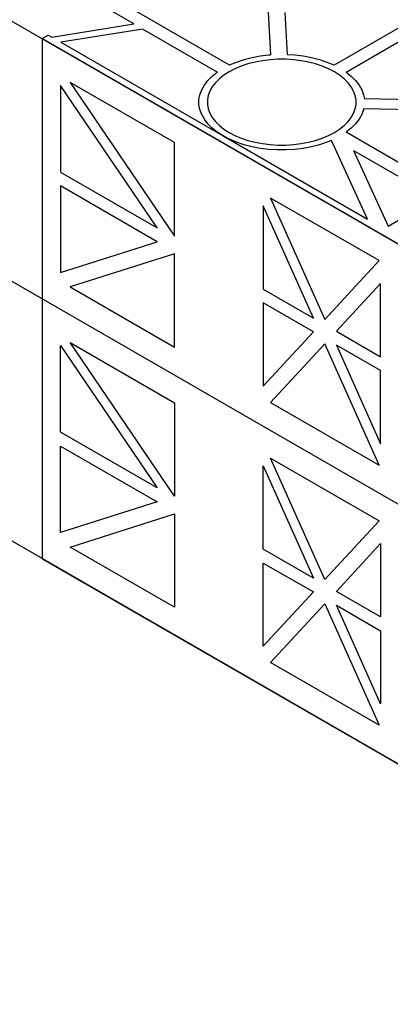
# Model space of a CAD drawing. Units: millimetres. Extents: x 306 to 3796, y 106 to 2296.
# Drawn here: x 1319 to 1407, y 1486 to 1718 of the extents above; entities that cross this region are included whole.
import ezdxf

# ---------------------------------------------------------------- set-up
doc = ezdxf.new("R2010")
doc.units = ezdxf.units.MM
doc.header["$LTSCALE"] = 50

msp = doc.modelspace()

# ---------------------------------------------------------------- linework, layer by layer
at = {"extrusion": (-6.03406e-14, 0.816497, 0.57735)}
for p, q in [((1346.2, 1717.07, 101.9), (1319.33, 1732.58, 79.96)), ((1368.67, 1707.36, 115.63), (1345.31, 1720.85, 96.56)), ((1377.74, 1719.85, 97.96), (1378.32, 1709.77, 112.22)), ((1382.32, 1709.85, 112.11), (1381.75, 1719.73, 98.13)), ((1413.03, 1718.77, 99.49), (1393.27, 1707.36, 115.63)), ((1326.85, 1713.95, 106.31), (1346.2, 1717.07, 101.9)), ((1348.32, 1715.84, 103.63), (1328.97, 1712.73, 108.04)), ((1348.32, 1715.84, 103.63), (1365.84, 1705.73, 117.94)), ((1396.1, 1705.73, 117.94), (1417.1, 1717.86, 100.78)), ((1324.63, 1713.6, 106.81), (1326.05, 1714.41, 105.66)), ((1563.64, 1575.61, 301.95), (1324.63, 1713.6, 106.81)), ((1326.05, 1714.41, 105.66), (1326.85, 1713.95, 106.31)), ((1328.97, 1712.73, 108.04), (1367.18, 1690.67, 139.24)), ((1372.11, 1708.66, 113.79), (1373.98, 1709.14, 113.12)), ((1373.98, 1709.14, 113.12), (1375.92, 1709.5, 112.6)), ((1375.92, 1709.5, 112.6), (1377.92, 1709.75, 112.25)), ((1377.92, 1709.75, 112.25), (1378.32, 1709.77, 112.22)), ((1380.05, 1708.72, 113.71), (1378.23, 1708.61, 113.87)), ((1381.88, 1708.72, 113.71), (1380.05, 1708.72, 113.71)), ((1383.71, 1708.61, 113.87), (1381.88, 1708.72, 113.71)), ((1382.32, 1709.85, 112.11), (1384.02, 1709.75, 112.25)), ((1384.02, 1709.75, 112.25), (1386.01, 1709.5, 112.6)), ((1386.01, 1709.5, 112.6), (1387.96, 1709.14, 113.12)), ((1387.96, 1709.14, 113.12), (1389.82, 1708.66, 113.79)), ((1369.95, 1706.48, 116.87), (1368.59, 1705.77, 117.88)), ((1368.67, 1707.36, 115.63), (1368.7, 1707.38, 115.61)), ((1368.7, 1707.38, 115.61), (1370.35, 1708.07, 114.63)), ((1371.44, 1707.1, 116), (1369.95, 1706.48, 116.87)), ((1370.35, 1708.07, 114.63), (1372.11, 1708.66, 113.79)), ((1373.02, 1707.63, 115.25), (1371.44, 1707.1, 116)), ((1374.7, 1708.06, 114.64), (1373.02, 1707.63, 115.25)), ((1376.44, 1708.39, 114.18), (1374.7, 1708.06, 114.64)), ((1378.23, 1708.61, 113.87), (1376.44, 1708.39, 114.18)), ((1385.5, 1708.39, 114.18), (1383.71, 1708.61, 113.87)), ((1387.24, 1708.06, 114.64), (1385.5, 1708.39, 114.18)), ((1388.91, 1707.63, 115.25), (1387.24, 1708.06, 114.64)), ((1390.5, 1707.1, 116), (1388.91, 1707.63, 115.25)), ((1389.82, 1708.66, 113.79), (1391.59, 1708.07, 114.63)), ((1391.98, 1706.48, 116.87), (1390.5, 1707.1, 116)), ((1391.59, 1708.07, 114.63), (1393.24, 1707.38, 115.61)), ((1393.34, 1705.77, 117.88), (1391.98, 1706.48, 116.87)), ((1393.24, 1707.38, 115.61), (1393.27, 1707.36, 115.63)), ((1363.59, 1703.74, 120.75), (1364.61, 1704.76, 119.31)), ((1364.61, 1704.76, 119.31), (1365.81, 1705.71, 117.96)), ((1366.29, 1704.13, 120.2), (1365.37, 1703.21, 121.49)), ((1365.81, 1705.71, 117.96), (1365.84, 1705.73, 117.94)), ((1367.37, 1704.99, 118.99), (1366.29, 1704.13, 120.2)), ((1368.59, 1705.77, 117.88), (1367.37, 1704.99, 118.99)), ((1394.57, 1704.99, 118.99), (1393.34, 1705.77, 117.88)), ((1395.64, 1704.13, 120.2), (1394.57, 1704.99, 118.99)), ((1396.56, 1703.21, 121.49), (1395.64, 1704.13, 120.2)), ((1396.1, 1705.73, 117.94), (1396.12, 1705.71, 117.96)), ((1396.12, 1705.71, 117.96), (1397.32, 1704.76, 119.31)), ((1397.32, 1704.76, 119.31), (1398.34, 1703.74, 120.75)), ((1362.13, 1701.54, 123.86), (1362.76, 1702.66, 122.27)), ((1362.76, 1702.66, 122.27), (1363.59, 1703.74, 120.75)), ((1364.63, 1702.25, 122.86), (1364.06, 1701.24, 124.28)), ((1365.37, 1703.21, 121.49), (1364.63, 1702.25, 122.86)), ((1397.31, 1702.25, 122.86), (1396.56, 1703.21, 121.49)), ((1397.87, 1701.24, 124.28), (1397.31, 1702.25, 122.86)), ((1398.34, 1703.74, 120.75), (1399.17, 1702.66, 122.27)), ((1399.17, 1702.66, 122.27), (1399.8, 1701.54, 123.86)), ((1361.49, 1699.22, 127.15), (1361.71, 1700.39, 125.49)), ((1361.71, 1700.39, 125.49), (1362.13, 1701.54, 123.86)), ((1363.68, 1700.21, 125.74), (1363.49, 1699.16, 127.23)), ((1364.06, 1701.24, 124.28), (1363.68, 1700.21, 125.74)), ((1398.25, 1700.21, 125.74), (1397.87, 1701.24, 124.28)), ((1398.44, 1699.16, 127.23), (1398.25, 1700.21, 125.74)), ((1399.8, 1701.54, 123.86), (1400.23, 1700.39, 125.49)), ((1400.23, 1700.39, 125.49), (1400.41, 1699.41, 126.88)), ((1361.49, 1698.04, 128.81), (1361.49, 1699.22, 127.15)), ((1361.71, 1696.87, 130.47), (1361.49, 1698.04, 128.81)), ((1363.49, 1699.16, 127.23), (1363.49, 1698.1, 128.73)), ((1363.49, 1698.1, 128.73), (1363.68, 1697.05, 130.21)), ((1398.25, 1697.05, 130.21), (1398.44, 1698.1, 128.73)), ((1398.44, 1698.1, 128.73), (1398.44, 1699.16, 127.23)), ((1418.31, 1699.06, 127.36), (1400.41, 1699.41, 126.88)), ((1362.13, 1695.71, 132.1), (1361.71, 1696.87, 130.47)), ((1362.76, 1694.59, 133.69), (1362.13, 1695.71, 132.1)), ((1363.68, 1697.05, 130.21), (1364.06, 1696.01, 131.68)), ((1364.06, 1696.01, 131.68), (1364.63, 1695.01, 133.1)), ((1364.63, 1695.01, 133.1), (1365.37, 1694.04, 134.47)), ((1396.56, 1694.04, 134.47), (1397.31, 1695.01, 133.1)), ((1397.31, 1695.01, 133.1), (1397.87, 1696.01, 131.68)), ((1397.87, 1696.01, 131.68), (1398.25, 1697.05, 130.21)), ((1399.8, 1695.71, 132.1), (1399.17, 1694.59, 133.69)), ((1400.23, 1696.87, 130.47), (1399.8, 1695.71, 132.1)), ((1400.27, 1697.1, 130.14), (1400.23, 1696.87, 130.47)), ((1400.27, 1697.1, 130.14), (1418.46, 1696.75, 130.64)), ((1363.59, 1693.52, 135.21), (1362.76, 1694.59, 133.69)), ((1364.61, 1692.49, 136.65), (1363.59, 1693.52, 135.21)), ((1365.81, 1691.54, 138), (1364.61, 1692.49, 136.65)), ((1365.37, 1694.04, 134.47), (1366.29, 1693.12, 135.76)), ((1366.29, 1693.12, 135.76), (1367.37, 1692.27, 136.97)), ((1394.57, 1692.27, 136.97), (1395.64, 1693.12, 135.76)), ((1395.64, 1693.12, 135.76), (1396.56, 1694.04, 134.47)), ((1397.32, 1692.49, 136.65), (1396.12, 1691.54, 138)), ((1398.34, 1693.52, 135.21), (1397.32, 1692.49, 136.65)), ((1399.17, 1694.59, 133.69), (1398.34, 1693.52, 135.21)), ((1367.18, 1690.67, 139.24), (1365.81, 1691.54, 138)), ((1368.7, 1689.88, 140.35), (1367.18, 1690.67, 139.24)), ((1367.18, 1690.67, 139.24), (1401.13, 1671.07, 166.96)), ((1367.37, 1692.27, 136.97), (1368.59, 1691.48, 138.08)), ((1368.59, 1691.48, 138.08), (1369.95, 1690.77, 139.08)), ((1369.95, 1690.77, 139.08), (1371.44, 1690.15, 139.96)), ((1390.5, 1690.15, 139.96), (1391.98, 1690.77, 139.08)), ((1391.98, 1690.77, 139.08), (1393.34, 1691.48, 138.08)), ((1393.34, 1691.48, 138.08), (1394.57, 1692.27, 136.97)), ((1396.12, 1691.54, 138), (1396.1, 1691.53, 138.02)), ((1419.67, 1677.93, 157.25), (1396.1, 1691.53, 138.02)), ((1370.35, 1689.18, 141.33), (1368.7, 1689.88, 140.35)), ((1372.11, 1688.6, 142.17), (1370.35, 1689.18, 141.33)), ((1371.44, 1690.15, 139.96), (1373.02, 1689.62, 140.71)), ((1373.98, 1688.12, 142.84), (1372.11, 1688.6, 142.17)), ((1373.02, 1689.62, 140.71), (1374.7, 1689.19, 141.32)), ((1375.92, 1687.75, 143.36), (1373.98, 1688.12, 142.84)), ((1374.7, 1689.19, 141.32), (1376.44, 1688.87, 141.78)), ((1376.44, 1688.87, 141.78), (1378.23, 1688.65, 142.09)), ((1378.23, 1688.65, 142.09), (1380.05, 1688.54, 142.25)), ((1380.05, 1688.54, 142.25), (1381.88, 1688.54, 142.25)), ((1381.88, 1688.54, 142.25), (1383.71, 1688.65, 142.09)), ((1383.71, 1688.65, 142.09), (1385.5, 1688.87, 141.78)), ((1385.5, 1688.87, 141.78), (1387.24, 1689.19, 141.32)), ((1387.96, 1688.12, 142.84), (1386.01, 1687.75, 143.36)), ((1387.24, 1689.19, 141.32), (1388.91, 1689.62, 140.71)), ((1389.82, 1688.6, 142.17), (1387.96, 1688.12, 142.84)), ((1388.91, 1689.62, 140.71), (1390.5, 1690.15, 139.96)), ((1391.59, 1689.18, 141.33), (1389.82, 1688.6, 142.17)), ((1392.64, 1689.63, 140.71), (1391.59, 1689.18, 141.33)), ((1401.13, 1671.07, 166.96), (1392.64, 1689.63, 140.71)), ((1377.92, 1687.51, 143.7), (1375.92, 1687.75, 143.36)), ((1379.95, 1687.38, 143.88), (1377.92, 1687.51, 143.7)), ((1381.99, 1687.38, 143.88), (1379.95, 1687.38, 143.88)), ((1384.02, 1687.51, 143.7), (1381.99, 1687.38, 143.88)), ((1386.01, 1687.75, 143.36), (1384.02, 1687.51, 143.7)), ((1397.87, 1687.23, 144.09), (1406, 1669.46, 169.22)), ((1397.87, 1687.23, 144.09), (1417.32, 1676, 159.97)), ((1406, 1669.46, 169.22), (1417.32, 1676, 159.97))]:
    msp.add_line(p, q, dxfattribs=at)
at = {"extrusion": (-0.707107, -0.408248, 0.57735)}
for p, q in [((1324.63, 1713.6, 106.81), (1324.63, 1591.12, 20.21)), ((1563.64, 1575.61, 301.95), (1324.63, 1713.6, 106.81)), ((1328.88, 1702.55, 104.19), (1328.88, 1682.16, 89.78)), ((1351.62, 1669.03, 108.35), (1328.88, 1702.55, 104.19)), ((1331.18, 1703.28, 107.54), (1355.75, 1667.08, 112.02)), ((1355.75, 1689.1, 127.59), (1331.18, 1703.28, 107.54)), ((1355.75, 1667.08, 112.02), (1355.75, 1689.1, 127.59)), ((1328.88, 1682.16, 89.78), (1351.62, 1669.03, 108.35)), ((1328.88, 1678.89, 87.47), (1328.88, 1658.51, 73.05)), ((1351.62, 1665.76, 106.04), (1328.88, 1678.89, 87.47)), ((1388.4, 1647.8, 138.38), (1376.61, 1674.2, 142.6)), ((1376.61, 1674.2, 142.6), (1376.61, 1654.6, 128.75)), ((1378.33, 1676.06, 146.03), (1391.1, 1647.46, 141.45)), ((1403.88, 1661.31, 166.89), (1378.33, 1676.06, 146.03)), ((1328.88, 1658.51, 73.05), (1351.62, 1665.76, 106.04)), ((1355.75, 1662.95, 109.1), (1331.18, 1655.11, 73.47)), ((1355.75, 1640.93, 93.53), (1355.75, 1662.95, 109.1)), ((1391.1, 1647.46, 141.45), (1403.88, 1661.31, 166.89)), ((1404.18, 1655.92, 163.46), (1393.81, 1644.67, 142.79)), ((1404.18, 1638.68, 151.27), (1404.18, 1655.92, 163.46)), ((1331.18, 1655.11, 73.47), (1355.75, 1640.93, 93.53)), ((1376.61, 1654.6, 128.75), (1388.4, 1647.8, 138.38)), ((1388.4, 1644.53, 136.07), (1376.61, 1651.34, 126.44)), ((1376.61, 1651.34, 126.44), (1376.61, 1631.75, 112.59)), ((1376.61, 1631.75, 112.59), (1388.4, 1644.53, 136.07)), ((1393.81, 1644.67, 142.79), (1404.18, 1638.68, 151.27)), ((1331.18, 1642.05, 64.24), (1355.75, 1627.86, 84.29)), ((1355.75, 1605.84, 68.72), (1331.18, 1642.05, 64.24)), ((1391.1, 1641.74, 137.41), (1378.33, 1627.89, 111.97)), ((1403.88, 1613.14, 132.83), (1391.1, 1641.74, 137.41)), ((1328.88, 1641.31, 60.89), (1351.62, 1607.79, 65.05)), ((1328.88, 1620.92, 46.48), (1328.88, 1641.31, 60.89)), ((1393.81, 1641.41, 140.48), (1404.18, 1618.17, 136.76)), ((1404.18, 1635.42, 148.96), (1393.81, 1641.41, 140.48)), ((1404.18, 1618.17, 136.76), (1404.18, 1635.42, 148.96)), ((1355.75, 1627.86, 84.29), (1355.75, 1605.84, 68.72)), ((1378.33, 1627.89, 111.97), (1403.88, 1613.14, 132.83)), ((1351.62, 1607.79, 65.05), (1328.88, 1620.92, 46.48)), ((1328.88, 1597.27, 29.75), (1328.88, 1617.66, 44.17)), ((1328.88, 1617.66, 44.17), (1351.62, 1604.53, 62.74)), ((1378.33, 1614.83, 102.73), (1403.88, 1600.08, 123.59)), ((1391.1, 1586.23, 98.15), (1378.33, 1614.83, 102.73)), ((1376.61, 1593.37, 85.45), (1376.61, 1612.96, 99.3)), ((1376.61, 1612.96, 99.3), (1388.4, 1586.56, 95.07)), ((1351.62, 1604.53, 62.74), (1328.88, 1597.27, 29.75)), ((1331.18, 1593.87, 30.17), (1355.75, 1601.71, 65.8)), ((1355.75, 1601.71, 65.8), (1355.75, 1579.69, 50.23)), ((1403.88, 1600.08, 123.59), (1391.1, 1586.23, 98.15)), ((1355.75, 1579.69, 50.23), (1331.18, 1593.87, 30.17)), ((1388.4, 1586.56, 95.07), (1376.61, 1593.37, 85.45)), ((1393.81, 1583.44, 99.49), (1404.18, 1594.69, 120.16)), ((1404.18, 1594.69, 120.16), (1404.18, 1577.44, 107.96)), ((1324.63, 1591.12, 20.21), (1563.64, 1453.13, 215.35)), ((1376.61, 1570.51, 69.28), (1376.61, 1590.1, 83.14)), ((1376.61, 1590.1, 83.14), (1388.4, 1583.29, 92.77)), ((1388.4, 1583.29, 92.77), (1376.61, 1570.51, 69.28)), ((1404.18, 1577.44, 107.96), (1393.81, 1583.44, 99.49)), ((1378.33, 1566.65, 68.67), (1391.1, 1580.5, 94.11)), ((1391.1, 1580.5, 94.11), (1403.88, 1551.9, 89.53)), ((1404.18, 1556.94, 93.46), (1393.81, 1580.17, 97.18)), ((1393.81, 1580.17, 97.18), (1404.18, 1574.18, 105.66)), ((1404.18, 1574.18, 105.66), (1404.18, 1556.94, 93.46)), ((1403.88, 1551.9, 89.53), (1378.33, 1566.65, 68.67))]:
    msp.add_line(p, q, dxfattribs=at)
msp.add_lwpolyline([(1694.45, 1377.61), (1193.82, 1666.65), (1193.82, 1789.12)])
at = {"elevation": -322.16}
msp.add_lwpolyline([(1193.82, 1789.12), (1694.45, 1500.08)], dxfattribs=at)
at = {"flags": 128}
for points in [[(1193.82, 1727.88), (1694.45, 1438.84), (1944.77, 1583.36)], [(1694.45, 1377.61), (1193.82, 1666.65)]]:
    msp.add_lwpolyline(points, dxfattribs=at)

doc.saveas('drawing.dxf')
